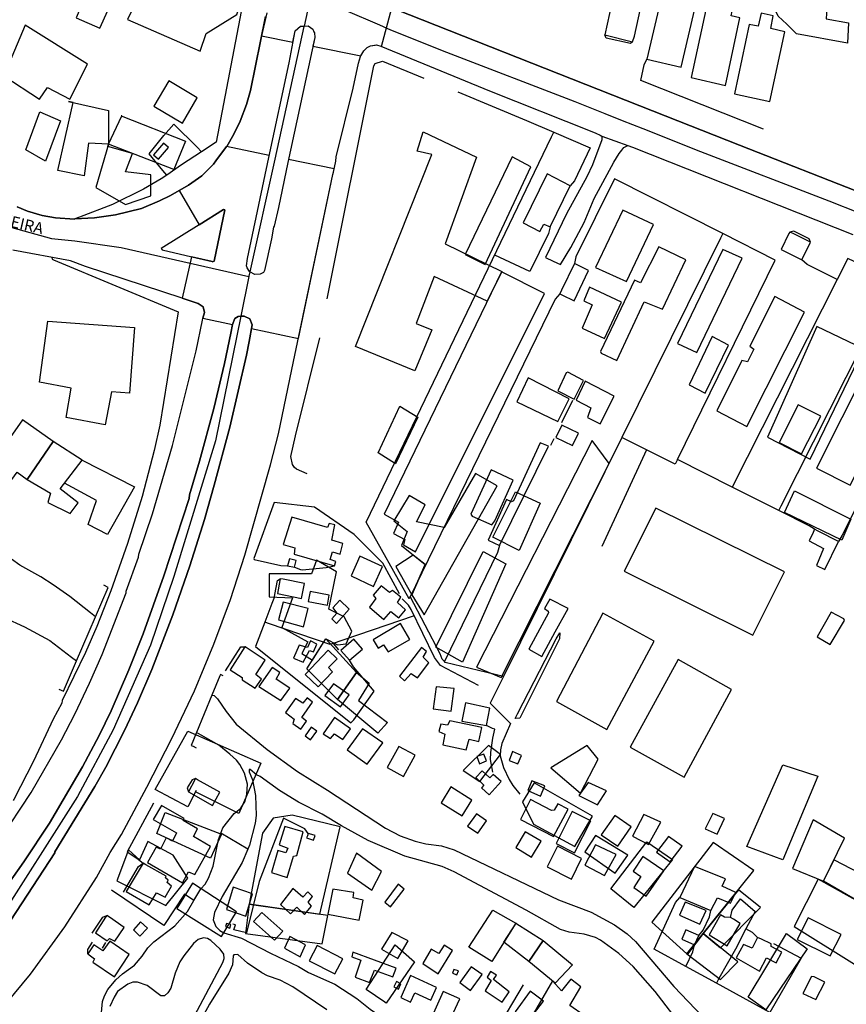
# Model space of a CAD drawing. Units: millimetres. Extents: x 175895 to 178313, y 1668726 to 1671506.
# Drawn here: x 176596 to 176778, y 1669522 to 1669739 of the extents above; entities that cross this region are included whole.
import ezdxf
from ezdxf.enums import TextEntityAlignment as Align

# ---------------------------------------------------------------- set-up
doc = ezdxf.new("R2010")
doc.units = ezdxf.units.MM
doc.header["$MEASUREMENT"] = 0
for name, color, linetype in [('EDIFICACAO_REFERENCIAL', 30, 'Continuous'), ('IMAGEM', 7, 'Continuous'), ('V-ARROIO', 131, 'Continuous'), ('V-CANAL', 140, 'Continuous'), ('V-CANTEIRO', 221, 'Continuous'), ('V-CRUZAMENTO', 1, 'Continuous'), ('V-EDIFICACAO', 2, 'Continuous'), ('V-EIXO_DE_LOGRADOURO', 3, 'Continuous'), ('V-LOTE', 1, 'Continuous'), ('V-NOME_DOS_LOGRADOUROS', 7, 'Continuous'), ('V-PONTE_VIADUTO_PASSARELA', 2, 'Continuous'), ('V-QUADRA', 21, 'Continuous'), ('V-REFERENCIA', 6, 'Continuous'), ('V-TESTADA', 5, 'Continuous')]:
    doc.layers.add(name, color=color, linetype=linetype)
picture_1 = doc.add_image_def('image1.jpg', size_in_pixel=(4028, 4631))

msp = doc.modelspace()

# ---------------------------------------------------------------- linework, layer by layer
at = {"layer": 'EDIFICACAO_REFERENCIAL'}
for points in [[(176769.56, 1669747.25), (176774.15, 1669746.24), (176773.67, 1669739.11), (176778.59, 1669738.24), (176778.4, 1669733.8), (176767.2, 1669735.83), (176765.08, 1669737.95), (176763.12, 1669739.69), (176762.18, 1669741.71), (176763.92, 1669755.69), (176766.58, 1669755.37), (176766.34, 1669753.12), (176766.34, 1669753.12), (176766.34, 1669753.12), (176767.47, 1669752.8), (176767.01, 1669750.29), (176768.26, 1669750.1), (176767.78, 1669745.47), (176769.52, 1669744.99), (176769.56, 1669747.25)], [(176619.96, 1669739.02), (176636, 1669732.04), (176637.29, 1669735.92), (176644.02, 1669740.06), (176645.57, 1669744.71), (176626.43, 1669752.21), (176619.96, 1669739.02)], [(176597.46, 1669737.73), (176592.81, 1669726.62), (176600.62, 1669721.49), (176600.62, 1669721.49), (176602.38, 1669724.03), (176607.29, 1669721.45), (176611.17, 1669729.2), (176597.46, 1669737.73)], [(176625.81, 1669719.9), (176632.08, 1669716.19), (176635.33, 1669721.76), (176629.06, 1669725.47), (176625.81, 1669719.9)], [(176607.04, 1669720.94), (176615.83, 1669718.97), (176615.83, 1669711.55), (176611.42, 1669711.78), (176610.49, 1669704.59), (176604.68, 1669705.75), (176608.03, 1669720.72)], [(176600.71, 1669718.7), (176605.22, 1669716.68), (176601.95, 1669707.81), (176597.6, 1669710.3), (176600.71, 1669718.7)], [(176618.61, 1669717.81), (176632.78, 1669712.24), (176630.22, 1669705.98), (176615.83, 1669711.55), (176618.73, 1669717.77)], [(176696.75, 1669708.73), (176689.85, 1669689.62), (176702.32, 1669683.58), (176699.14, 1669677.01), (176687.45, 1669682.45), (176683.47, 1669672.1), (176686.92, 1669670.77), (176683.2, 1669661.74), (176670.19, 1669667.05), (176686.92, 1669709.26), (176683.74, 1669710.06), (176685.06, 1669714.31), (176696.75, 1669708.73)], [(176615.83, 1669711.55), (176613.04, 1669702.04), (176619.54, 1669698.32), (176625.11, 1669700.18), (176625.11, 1669704.82), (176619.54, 1669705.52), (176621.09, 1669709.51), (176615.69, 1669711.09)], [(176602.5, 1669672.62), (176621.53, 1669671.28), (176620.46, 1669656.82), (176616.44, 1669657.09), (176615.1, 1669649.86), (176606.52, 1669651.46), (176607.59, 1669657.89), (176600.63, 1669659.23), (176602.5, 1669672.62)], [(176760.77, 1669647.15), (176770.21, 1669642.29), (176781.94, 1669666.59), (176771.64, 1669671.45), (176760.77, 1669647.15)], [(176679.9, 1669653.97), (176683.86, 1669651.5), (176678.93, 1669641.28), (176675.13, 1669643.66), (176679.9, 1669653.97)], [(176603.61, 1669646.17), (176596.87, 1669650.93), (176589.37, 1669640.22), (176593.39, 1669636.2), (176595.71, 1669639.42), (176597.95, 1669637.81), (176603.61, 1669646.17)], [(176610.01, 1669642.09), (176603.61, 1669646.17), (176597.95, 1669637.81), (176603.02, 1669634.82), (176602.47, 1669632.78), (176607.37, 1669630.34), (176609.14, 1669632.65), (176605.19, 1669635.77), (176610.01, 1669642.09)], [(176722.22, 1669646.36), (176696.79, 1669596.57), (176702.21, 1669594.28), (176725.98, 1669641.36), (176722.22, 1669646.36)], [(176610.01, 1669642.09), (176621.53, 1669636.2), (176615.63, 1669625.75), (176611.35, 1669627.9), (176613.21, 1669633.19), (176606.15, 1669637.03), (176610.01, 1669642.09)], [(176682.56, 1669612.45), (176685.27, 1669608.07), (176701.32, 1669636.41), (176696.52, 1669639.11), (176689.64, 1669627.24), (176683.6, 1669628.49), (176685.47, 1669632.24), (176681.93, 1669634.32), (176678.6, 1669628.7), (176681.51, 1669626.41), (176680.26, 1669623.28), (176685.47, 1669619.12), (176682.56, 1669612.45)], [(176705.34, 1669635.11), (176710.76, 1669632.61), (176706.17, 1669622.2), (176700.34, 1669625.11), (176705.34, 1669635.11)], [(176764.51, 1669630.56), (176766.74, 1669635.32), (176779.11, 1669629.07), (176777.17, 1669624.46), (176764.51, 1669630.56)], [(176682.87, 1669621.2), (176679.01, 1669618.7), (176682.56, 1669612.45), (176685.47, 1669619.12), (176682.87, 1669621.2)], [(176698.25, 1669621.99), (176703.26, 1669619.28), (176693.67, 1669597.62), (176687.83, 1669600.95), (176698.25, 1669621.99)], [(176660.48, 1669617.09), (176651.19, 1669617.09), (176651.19, 1669612.03), (176656.26, 1669611.81), (176653.93, 1669605.27), (176659.64, 1669602.1), (176658.37, 1669599.57), (176660.69, 1669598.09), (176663.65, 1669602.74), (176666.19, 1669601.47), (176668.09, 1669601.68), (176668.09, 1669601.68), (176669.36, 1669604.43), (176669.36, 1669604.43), (176667.67, 1669607.59), (176664.29, 1669609.28), (176665.98, 1669617.52), (176661.54, 1669620.05), (176660.48, 1669617.09)], [(176663.65, 1669602.74), (176670.41, 1669595.35), (176666.19, 1669589.44), (176659.43, 1669596.19), (176663.65, 1669602.74)], [(176670.41, 1669595.35), (176673.16, 1669593.03), (176670.83, 1669589.22), (176677.17, 1669584.37), (176675.06, 1669582.05), (176666.19, 1669589.44), (176670.41, 1669595.35)], [(176635.08, 1669569.4), (176633.27, 1669565.79), (176626.06, 1669569.6), (176633.27, 1669582.43), (176649.31, 1669575.41), (176644.5, 1669564.39), (176634.96, 1669569.16)], [(176693.86, 1669573.82), (176697.51, 1669571.42), (176702.05, 1669577.3), (176699.39, 1669579.35), (176693.86, 1669573.82)], [(176713.12, 1669574.43), (176719.65, 1669568.83), (176723.56, 1669576.28), (176721.11, 1669579.35), (176713.12, 1669574.43)], [(176764.16, 1669575.03), (176771.9, 1669572.56), (176764.18, 1669554.15), (176756.26, 1669557.1), (176764.16, 1669575.03)], [(176718.4, 1669557.09), (176722.26, 1669563.77), (176709.45, 1669571.1), (176706.9, 1669566.96), (176706.9, 1669566.96), (176709.34, 1669561.98), (176718.4, 1669557.09)], [(176719.26, 1669568.29), (176723.36, 1669566.25), (176725.41, 1669569.32), (176721.31, 1669571.16), (176719.26, 1669568.29)], [(176626.46, 1669559.98), (176628.26, 1669564.59), (176640.69, 1669559.78), (176638.28, 1669554.57), (176626.46, 1669559.98)], [(176646.75, 1669544.41), (176662.34, 1669542.22), (176666.79, 1669561.43), (176656.24, 1669564.01), (176656.24, 1669564.01), (176652.03, 1669563.31), (176649.68, 1669560.03), (176646.75, 1669544.41)], [(176773.11, 1669549.46), (176777.76, 1669558.91), (176770.85, 1669562.96), (176766.33, 1669552.24), (176773.11, 1669549.46)], [(176628.46, 1669544.15), (176633.27, 1669550.16), (176630.07, 1669555.17), (176624.45, 1669558.18), (176622.65, 1669554.17), (176620.24, 1669556.38), (176617.64, 1669549.56), (176628.46, 1669544.15)], [(176730.06, 1669555.18), (176722.96, 1669559.53), (176720.62, 1669555.93), (176727.3, 1669551.26), (176730.06, 1669555.18)], [(176734.23, 1669558.14), (176739.87, 1669554.27), (176731.42, 1669543.71), (176726.35, 1669547.76), (176734.23, 1669558.14)], [(176735.38, 1669540.49), (176743.03, 1669533.51), (176757.82, 1669551.81), (176748.85, 1669557.99), (176735.38, 1669540.49)], [(176668.43, 1669551.23), (176673.76, 1669547.51), (176675.89, 1669551.59), (176670.38, 1669555.67), (176668.43, 1669551.23)], [(176775.44, 1669554.19), (176784.45, 1669549.46), (176782.36, 1669544.1), (176773.11, 1669549.46), (176775.44, 1669554.19)], [(176789, 1669540.38), (176771.97, 1669549.93), (176766.63, 1669539.5), (176793.19, 1669522.91), (176797.91, 1669530.59), (176786.9, 1669537.06), (176789, 1669540.38)], [(176634.3, 1669549.07), (176630.86, 1669543.46), (176640.66, 1669537.27), (176643.96, 1669542.76), (176634.3, 1669549.07)], [(176746.63, 1669537.95), (176750.46, 1669534.85), (176759.23, 1669543.71), (176754.42, 1669547.6), (176746.63, 1669537.95)], [(176646.75, 1669544.41), (176645.93, 1669538), (176662.81, 1669535.66), (176664.07, 1669541.95), (176646.75, 1669544.41)], [(176700.39, 1669543.12), (176705.44, 1669540.24), (176700.15, 1669531.83), (176695.11, 1669534.95), (176700.39, 1669543.12)], [(176705.44, 1669540.24), (176711.44, 1669536.39), (176708.32, 1669531.83), (176702.79, 1669536.03), (176705.47, 1669540.22)], [(176743.03, 1669533.51), (176750.43, 1669527.88), (176754.3, 1669531.75), (176746.63, 1669537.95), (176743.17, 1669533.41)], [(176764.98, 1669537.99), (176769.52, 1669534.59), (176760.44, 1669521.2), (176756.58, 1669523.93), (176764.98, 1669537.99)], [(176676.6, 1669522.84), (176672.51, 1669525.68), (176678.91, 1669535.44), (176683.17, 1669531.71), (176676.87, 1669522.65)], [(176711.44, 1669536.39), (176717.93, 1669531.11), (176714.09, 1669527.03), (176708.32, 1669531.83), (176711.44, 1669536.39)], [(176713.48, 1669509.1), (176720.43, 1669519.95), (176717.29, 1669522.12), (176719.7, 1669526.21), (176717.54, 1669527.9), (176715.49, 1669525.37), (176713.47, 1669527.54), (176706.09, 1669514.77), (176713.48, 1669509.1)]]:
    msp.add_lwpolyline(points, close=True, dxfattribs=at)
at = {"layer": 'V-ARROIO'}
for points in [[(176638.54, 1669590.38), (176639.05, 1669590.28), (176639.81, 1669589.58), (176641.73, 1669586.78), (176643.89, 1669584.03), (176650.71, 1669578.46), (176657.43, 1669573.62), (176663.98, 1669569.51), (176676.77, 1669561.13), (176680.01, 1669559.46), (176683.26, 1669558.27), (176685.6, 1669557.71), (176689.06, 1669557.25), (176691.83, 1669556.35), (176714.81, 1669545.39), (176722.02, 1669542.66), (176727.1, 1669539.85), (176729.91, 1669537.88), (176731.76, 1669536.18), (176740.17, 1669526.33), (176746.5, 1669519.72)], [(176640.54, 1669560.02), (176640.99, 1669561.17), (176643.48, 1669564.33), (176644.95, 1669565.56), (176645.85, 1669567.1), (176646.23, 1669568.59), (176646.38, 1669570.81), (176645.74, 1669573.2), (176644.7, 1669575.12), (176643.95, 1669576.1), (176642.54, 1669577.44), (176640.1, 1669579.42), (176636.23, 1669581.55), (176635.16, 1669582.14)], [(176667.05, 1669561.66), (176662.82, 1669564.22), (176657.58, 1669566.88), (176653.44, 1669569.44), (176649.16, 1669572.49), (176648.34, 1669572.85), (176647, 1669574.05), (176646.79, 1669574.05), (176646.74, 1669573.5), (176647.53, 1669571.79), (176648.13, 1669568.34), (176648.32, 1669563.9), (176648.09, 1669562.24), (176646.83, 1669557.38), (176646.46, 1669556.5)], [(176739.97, 1669520.12), (176736.07, 1669525.18), (176731.21, 1669530.68), (176728.1, 1669533.54), (176724.09, 1669536.5), (176722.92, 1669537.07), (176720.44, 1669537.8), (176717.16, 1669538.25), (176715.24, 1669538.82), (176707.67, 1669543.13), (176691.87, 1669551.55), (176689.23, 1669552.68), (176680.99, 1669554.99), (176672.91, 1669558.44), (176667.05, 1669561.66)], [(176634.61, 1669545.21), (176636.12, 1669547.76), (176637.06, 1669548.84), (176637.81, 1669550.17), (176638.85, 1669552.77), (176640.01, 1669558.67), (176640.46, 1669559.82)], [(176640.46, 1669559.82), (176640.54, 1669560.02)], [(176646.45, 1669556.48), (176645.21, 1669553.58), (176640.84, 1669546.12), (176639.11, 1669542.58), (176638.85, 1669540.96), (176639.4, 1669539.49)], [(176646.46, 1669556.5), (176646.45, 1669556.48)], [(176594.08, 1669481.72), (176596.61, 1669484.21), (176599.53, 1669488.05), (176602.09, 1669492.21), (176611.24, 1669503.28), (176611.71, 1669504.11), (176612.03, 1669505.39), (176611.26, 1669508.46), (176611.39, 1669511.02), (176613.05, 1669516.65), (176614.2, 1669519.81), (176614.5, 1669523), (176614.95, 1669524.28), (176615.7, 1669525.65), (176617.42, 1669527.74), (176618.9, 1669529.1), (176621.5, 1669531), (176623.2, 1669532.96), (176624.46, 1669534.79), (176625.76, 1669536.14), (176630.43, 1669539.63), (176633.16, 1669542.77), (176634.61, 1669545.21)], [(176637.57, 1669536.88), (176636.68, 1669537.03), (176635.57, 1669536.67), (176634.55, 1669535.78), (176632.37, 1669533.02), (176631.54, 1669531.77), (176630.45, 1669529.23), (176629.56, 1669525.95), (176628.9, 1669524.9), (176628.17, 1669524.28), (176627.3, 1669524.22), (176624.31, 1669526.56), (176622.23, 1669527.29), (176621.16, 1669527.24), (176620.09, 1669526.84), (176617.81, 1669525.24), (176617.04, 1669523.94), (176616.12, 1669521.9)]]:
    msp.add_lwpolyline(points, dxfattribs=at)
at = {"layer": 'V-CANAL'}
for points in [[(176612.94, 1669607.63), (176611.87, 1669608.49), (176607.34, 1669612.09), (176603.63, 1669614.67), (176600.96, 1669616.4), (176596.29, 1669618.98), (176592.67, 1669621.62), (176590.04, 1669623.18), (176580.6, 1669627.74), (176574.12, 1669631.43), (176569.58, 1669633.67), (176559.53, 1669638.32), (176550.49, 1669642.24), (176547.06, 1669644.2), (176544.03, 1669645.7), (176528.83, 1669651.97), (176514.71, 1669656.79), (176502.47, 1669661.22), (176497.05, 1669662.93), (176481.59, 1669667.28), (176461.74, 1669671.69), (176448.31, 1669674.06), (176427.45, 1669678.34)], [(176592.88, 1669607.44), (176597.32, 1669605.44), (176602.91, 1669602.43), (176607.71, 1669598.71), (176608.75, 1669597.9)], [(176715.13, 1669604.06), (176715.03, 1669602.8), (176706.3, 1669585.34), (176705.3, 1669585.28), (176705.82, 1669586.28), (176714.33, 1669602.8), (176715.13, 1669604.06)], [(176639.4, 1669539.49), (176640.31, 1669538.65), (176641.16, 1669538.12), (176645.04, 1669536.97), (176651.48, 1669533.62), (176657.58, 1669530.68), (176659.84, 1669529.4), (176665.64, 1669526.79), (176670.46, 1669523.66), (176673.36, 1669521.29), (176675.62, 1669519.82), (176679.46, 1669517.99), (176682.7, 1669516.69), (176687.22, 1669513.87), (176690.12, 1669512.29), (176693.66, 1669510.95), (176696.86, 1669509.25), (176700.74, 1669506.35), (176704.74, 1669502.32), (176706.62, 1669500.69), (176708.93, 1669499.05), (176712, 1669497.37), (176716.86, 1669494.3), (176722.26, 1669489.73)], [(176613.26, 1669474.99), (176613.61, 1669475.58), (176615.08, 1669479.03), (176619.3, 1669486.75), (176623.39, 1669495.45), (176628.11, 1669504.37), (176630.64, 1669511.45), (176632.91, 1669516.39), (176640.97, 1669531.62), (176641.24, 1669532.47), (176641.18, 1669533.41), (176640.39, 1669534.54), (176638.36, 1669536.44), (176637.57, 1669536.88)], [(176663.85, 1669521.17), (176656.36, 1669526.22), (176653.55, 1669527.67), (176650.76, 1669528.67), (176649.56, 1669529.29), (176646.4, 1669531.47), (176644.27, 1669533.34), (176643.38, 1669533.26), (176643.25, 1669533.09), (176643.06, 1669531.11), (176642.31, 1669529.27), (176638.02, 1669522.41), (176633.89, 1669514.79)]]:
    msp.add_lwpolyline(points, dxfattribs=at)
at = {"layer": 'V-CANTEIRO'}
msp.add_lwpolyline([(176658.83, 1669737.55), (176659.73, 1669737.58), (176660.78, 1669736.88), (176661.02, 1669736.3), (176661.12, 1669736.05), (176661.2, 1669735.05), (176655.3, 1669707.52), (176653.19, 1669697.65), (176652.27, 1669693.51), (176652.1, 1669693.32), (176651.69, 1669690.74), (176650.16, 1669683.79), (176649.88, 1669683.38), (176649.2, 1669682.99), (176648.01, 1669682.89), (176646.92, 1669683.51), (176646.81, 1669683.57), (176646.3, 1669684.34), (176646.19, 1669684.83), (176646.38, 1669686.41), (176651.1, 1669708.63), (176655.53, 1669729.46), (176656.87, 1669736.52), (176658.05, 1669737.52), (176658.6, 1669737.54)], close=True, dxfattribs=at)
for points in [[(176634.13, 1669686.79), (176638.64, 1669685.75), (176638.73, 1669685.66), (176639.07, 1669685.83), (176641.44, 1669697.13), (176641.12, 1669697.2), (176635.77, 1669693.85), (176627.4, 1669688.6), (176627.62, 1669688.3), (176634.13, 1669686.79)], [(176592.14, 1669546.57), (176597.17, 1669553.71), (176602.84, 1669562.22), (176610.13, 1669574.61), (176613.76, 1669581.52), (176616.38, 1669586.95), (176620.3, 1669595.93), (176623.42, 1669603.86), (176628.02, 1669616.66), (176633.53, 1669633.61), (176633.65, 1669634.48), (176635.87, 1669641.86), (176638.98, 1669653.46), (176641.33, 1669663.36), (176642.72, 1669670.01), (176643.12, 1669671.93), (176643.61, 1669673.25), (176644.32, 1669673.68), (176644.92, 1669673.72), (176644.32, 1669673.68), (176643.61, 1669673.25), (176643.12, 1669671.93), (176642.72, 1669670.01), (176641.33, 1669663.36), (176638.98, 1669653.46), (176635.87, 1669641.86), (176633.65, 1669634.48), (176633.53, 1669633.61), (176628.02, 1669616.66), (176623.42, 1669603.86), (176620.3, 1669595.93), (176616.38, 1669586.95), (176613.76, 1669581.52), (176610.13, 1669574.61), (176602.84, 1669562.22), (176597.17, 1669553.71), (176592.14, 1669546.57)], [(176594.33, 1669540.89), (176604.04, 1669555.73), (176604.03, 1669555.93), (176612.84, 1669570.3), (176615.21, 1669574.52), (176619.37, 1669582.58), (176622.22, 1669588.72), (176625.38, 1669596.06), (176629.99, 1669608.06), (176633.72, 1669618.83), (176636.92, 1669629), (176639.07, 1669636.58), (176642.48, 1669649.35), (176646.15, 1669665.15), (176646.75, 1669668.2), (176647.45, 1669671.8), (176646.92, 1669673.14), (176645.68, 1669673.76), (176644.92, 1669673.72), (176645.68, 1669673.76), (176646.92, 1669673.14), (176647.45, 1669671.8), (176646.75, 1669668.2), (176646.15, 1669665.15), (176642.48, 1669649.35), (176639.07, 1669636.58), (176636.92, 1669629), (176633.72, 1669618.83), (176629.99, 1669608.06), (176625.38, 1669596.06), (176622.22, 1669588.72), (176619.37, 1669582.58), (176615.21, 1669574.52), (176612.84, 1669570.3), (176604.03, 1669555.93), (176604.04, 1669555.73), (176594.33, 1669540.89)]]:
    msp.add_lwpolyline(points, dxfattribs=at)
at = {"layer": 'V-CRUZAMENTO'}
msp.add_lwpolyline([(176650.65, 1669740.44), (176649.51, 1669735.43), (176649.51, 1669735.43), (176656.39, 1669734), (176656.87, 1669736.52), (176658.05, 1669737.52), (176658.6, 1669737.54), (176658.83, 1669737.55), (176659.73, 1669737.58), (176660.78, 1669736.88), (176661.02, 1669736.3), (176661.12, 1669736.05), (176661.2, 1669735.05), (176660.79, 1669733.14), (176660.79, 1669733.14), (176660.79, 1669733.14), (176671.35, 1669730.99), (176671.97, 1669732.13), (176672.72, 1669732.81), (176673.42, 1669733.19), (176674.76, 1669733.4), (176675.71, 1669733.15), (176675.89, 1669733.08), (176675.89, 1669733.08), (176678.13, 1669741.56)], dxfattribs=at)
msp.add_lwpolyline([(176665.2, 1669704.92), (176665.3, 1669705.4), (176665.45, 1669706.11), (176655.45, 1669708.2), (176655.3, 1669707.52), (176653.19, 1669697.65), (176652.27, 1669693.51), (176652.1, 1669693.32), (176651.69, 1669690.74), (176650.16, 1669683.79), (176649.88, 1669683.38), (176649.2, 1669682.99), (176648.01, 1669682.89), (176646.92, 1669683.51), (176646.81, 1669683.57), (176646.3, 1669684.34), (176646.19, 1669684.83), (176646.38, 1669686.41), (176651.1, 1669708.63), (176651.19, 1669709.04), (176641.8, 1669711.04), (176639.43, 1669707.91), (176638.89, 1669707.2), (176638.65, 1669706.88), (176636.36, 1669704.64), (176633.4, 1669702.57), (176631.38, 1669701.39), (176635.77, 1669693.85), (176641.12, 1669697.2), (176641.44, 1669697.13), (176639.07, 1669685.83), (176638.73, 1669685.66), (176638.64, 1669685.75), (176634.1, 1669686.8), (176632.01, 1669677.72), (176635.57, 1669676.55), (176636.62, 1669675.79), (176636.94, 1669674.53), (176636.55, 1669673.29), (176643.12, 1669671.93), (176643.61, 1669673.25), (176644.32, 1669673.68), (176644.92, 1669673.72), (176645.68, 1669673.76), (176646.92, 1669673.14), (176647.45, 1669671.8), (176647.3, 1669671.03), (176657.62, 1669668.86)], close=True, dxfattribs=at)
at = {"layer": 'V-EDIFICACAO'}
for points in [[(176731.14, 1669763.81), (176725.03, 1669735.61), (176731.06, 1669734.1), (176731.54, 1669735.3), (176737.95, 1669764.64), (176737.79, 1669765.01), (176735.07, 1669765.6), (176734.4, 1669763.02), (176731.14, 1669763.81)], [(176609.79, 1669744.9), (176610.81, 1669744.32), (176608.68, 1669739.35), (176613.94, 1669737.08), (176620.61, 1669751.89), (176614.28, 1669754.73), (176609.79, 1669744.9)], [(176742.94, 1669746.72), (176741.26, 1669747.05), (176740.71, 1669744.68), (176737.79, 1669745.26), (176734.24, 1669730.26), (176741.8, 1669728.47), (176745.36, 1669743.58), (176743.32, 1669744.2), (176743.87, 1669746.53)], [(176747.25, 1669741.14), (176744, 1669726.25), (176751.58, 1669724.5), (176754.7, 1669739.36), (176752.83, 1669739.83), (176753.46, 1669742.89), (176750.3, 1669743.72), (176749.61, 1669740.93), (176747.25, 1669741.14)], [(176759.37, 1669740.36), (176758.76, 1669737.52), (176756.76, 1669737.86), (176753.56, 1669722.67), (176761.28, 1669720.92), (176764.59, 1669736.29), (176761.53, 1669737.04), (176762.08, 1669739.78), (176759.37, 1669740.36)], [(176625.74, 1669709.24), (176626.8, 1669708.25), (176629.02, 1669710.82), (176627.91, 1669711.78), (176625.74, 1669709.24)], [(176704.64, 1669708.8), (176694.28, 1669687.29), (176698.68, 1669685.07), (176708.72, 1669706.59), (176704.64, 1669708.8)], [(176712.33, 1669705.04), (176707.03, 1669694.24), (176710.74, 1669692.34), (176711.62, 1669694), (176712.98, 1669693.37), (176717.38, 1669702.39), (176712.33, 1669705.04)], [(176722.94, 1669684.47), (176729.79, 1669681.38), (176735.73, 1669693.9), (176728.94, 1669697.07), (176722.94, 1669684.47)], [(176765.68, 1669692.25), (176765.5, 1669691.89), (176763.79, 1669688.38), (176768.34, 1669686.12), (176770.27, 1669689.98), (176766.41, 1669691.89), (176765.68, 1669692.25)], [(176732.89, 1669681.04), (176731.57, 1669681.67), (176724.09, 1669665.94), (176724.18, 1669665.6), (176727.63, 1669663.98), (176733.68, 1669676.88), (176737.72, 1669675.25), (176742.84, 1669686.1), (176736.92, 1669688.97), (176732.89, 1669681.04)], [(176741.02, 1669667.71), (176745.23, 1669665.72), (176755.25, 1669686.47), (176750.98, 1669688.43), (176741.02, 1669667.71)], [(176715.09, 1669678.65), (176715.58, 1669678.41), (176718.27, 1669677.12), (176721.44, 1669683.75), (176718.33, 1669685.3), (176715.49, 1669679.48), (176715.09, 1669678.65)], [(176676.47, 1669630.22), (176679.63, 1669628.41), (176678.55, 1669625.96), (176681.02, 1669624.6), (176680.73, 1669623.45), (176683.37, 1669621.89), (176711.71, 1669678.72), (176702.26, 1669683.46), (176676.47, 1669630.22)], [(176721.6, 1669680.14), (176720.37, 1669677.08), (176722.21, 1669676.25), (176719.99, 1669671.07), (176724.93, 1669668.8), (176728.69, 1669676.8), (176721.6, 1669680.14)], [(176756.94, 1669667.11), (176757.82, 1669666.48), (176756.42, 1669663.68), (176755.18, 1669663.96), (176749.68, 1669652.95), (176756.24, 1669649.44), (176768.94, 1669674.6), (176762.44, 1669678.05), (176756.94, 1669667.11)], [(176771.56, 1669640.33), (176778.99, 1669636.56), (176795.73, 1669669.56), (176788.21, 1669673.38), (176771.56, 1669640.33)], [(176748.66, 1669669.29), (176743.54, 1669658.66), (176747.08, 1669656.78), (176752.23, 1669667.37), (176748.66, 1669669.29)], [(176708.15, 1669660.18), (176705.66, 1669654.91), (176714.68, 1669650.59), (176717.17, 1669655.58), (176708.15, 1669660.18)], [(176716.89, 1669661.43), (176716.51, 1669661.28), (176714.66, 1669657.34), (176718.24, 1669655.5), (176720.33, 1669659.61), (176716.89, 1669661.43)], [(176720.71, 1669659.41), (176718.67, 1669655.26), (176721.96, 1669653.56), (176721.2, 1669651.45), (176724.01, 1669650.08), (176727.06, 1669656.14), (176720.71, 1669659.41)], [(176763.4, 1669645.97), (176768.26, 1669643.46), (176772.53, 1669651.73), (176767.58, 1669654.21), (176763.4, 1669645.97)], [(176715.57, 1669649.77), (176714.24, 1669647.02), (176717.93, 1669645.26), (176719.22, 1669648.01), (176715.57, 1669649.77)], [(176703.37, 1669633.44), (176699.31, 1669624.44), (176701.85, 1669623.27), (176712.62, 1669645.16), (176710.75, 1669645.87), (176704.93, 1669633.13), (176704.49, 1669632.89), (176703.37, 1669633.44)], [(176700.02, 1669639.96), (176695.51, 1669630.17), (176695.8, 1669629.78), (176700.17, 1669627.82), (176700.84, 1669628.73), (176704.85, 1669637.64), (176700.02, 1669639.96)], [(176736.21, 1669631.52), (176729.25, 1669617.63), (176757.54, 1669603.59), (176764.55, 1669617.52), (176736.21, 1669631.52)], [(176656.15, 1669629.51), (176654.23, 1669623.52), (176656.78, 1669622.79), (176656.64, 1669621.38), (176665.52, 1669618.82), (176665.82, 1669619.78), (176664.59, 1669620.19), (176665.08, 1669621.88), (176666.76, 1669621.43), (176667.36, 1669623.75), (176664.98, 1669624.46), (176665.59, 1669627.84), (176664.39, 1669628.15), (176664, 1669627.26), (176656.15, 1669629.51)], [(176771.14, 1669626.87), (176770.81, 1669626.14), (176769.98, 1669624.3), (176773.12, 1669622.63), (176771.56, 1669618.92), (176773.38, 1669618.01), (176776.45, 1669624.18), (176771.94, 1669626.46), (176771.14, 1669626.87)], [(176671.1, 1669620.92), (176669.2, 1669616.61), (176674.12, 1669614.26), (176676.1, 1669618.65), (176671.1, 1669620.92)], [(176655.61, 1669620.38), (176655.2, 1669618.86), (176656.71, 1669618.52), (176657.12, 1669619.98), (176655.61, 1669620.38)], [(176653.61, 1669615.98), (176653.53, 1669615.57), (176653, 1669612.71), (176658.3, 1669611.65), (176658.91, 1669614.95), (176654.22, 1669615.86), (176653.61, 1669615.98)], [(176677.61, 1669612.98), (176675.82, 1669614.42), (176674.03, 1669612.35), (176674.65, 1669611.61), (176673.21, 1669609.77), (176676.38, 1669607.01), (176677.95, 1669608.79), (176679.67, 1669607.39), (176681.13, 1669609.16), (176679.39, 1669610.76), (176680.1, 1669611.96), (176678.3, 1669613.43), (176677.61, 1669612.98)], [(176660.2, 1669613.17), (176659.73, 1669610.98), (176664, 1669610.17), (176664.39, 1669612.35), (176660.2, 1669613.17)], [(176654.26, 1669610.87), (176653.21, 1669606.92), (176658.73, 1669605.43), (176659.77, 1669609.43), (176654.26, 1669610.87)], [(176666.71, 1669611.3), (176665.19, 1669609.57), (176666.03, 1669608.39), (176664.94, 1669607.15), (176665.97, 1669606.15), (176668.76, 1669609.33), (176666.71, 1669611.3)], [(176714.11, 1669604.32), (176716.91, 1669609.44), (176712.88, 1669611.5), (176711.72, 1669609.43), (176712.56, 1669608.89), (176712.61, 1669608.51), (176708.27, 1669600.51), (176711.12, 1669598.86)], [(176724.57, 1669608.39), (176714.4, 1669589), (176725.46, 1669582.82), (176735.89, 1669602.29), (176724.57, 1669608.39)], [(176774.84, 1669608.62), (176771.73, 1669603.19), (176774.58, 1669601.5), (176777.73, 1669606.77), (176777.59, 1669607.17), (176774.84, 1669608.62)], [(176674.06, 1669602.54), (176675.14, 1669600.69), (176676.31, 1669601.49), (176677.37, 1669599.88), (176682.11, 1669602.62), (176680.06, 1669606.14), (176674.06, 1669602.54)], [(176657.75, 1669601.41), (176656.5, 1669598.53), (176658.64, 1669597.62), (176660, 1669600.21), (176660.89, 1669599.88), (176661.64, 1669601.57), (176660.29, 1669602.3), (176659.59, 1669600.86), (176657.75, 1669601.41)], [(176666.9, 1669600.23), (176668.86, 1669598.09), (176671.66, 1669600.51), (176669.77, 1669602.69), (176666.9, 1669600.23)], [(176645.82, 1669601.01), (176645.8, 1669600.98), (176642.55, 1669595.98), (176645.19, 1669594.24), (176645.24, 1669593.74), (176648.08, 1669591.91), (176649.49, 1669593.87), (176648.26, 1669594.95), (176650.26, 1669598.11), (176645.87, 1669600.98), (176645.82, 1669601.01)], [(176659.05, 1669594.96), (176661.97, 1669592.25), (176665.13, 1669595.48), (176664.25, 1669596.47), (176666.13, 1669598.41), (176664.17, 1669600.3), (176659.05, 1669594.96)], [(176679.82, 1669594.54), (176680.97, 1669593.57), (176682.39, 1669595.18), (176683.77, 1669594.21), (176686.29, 1669597.47), (176685.02, 1669598.74), (176685.78, 1669599.97), (176684.67, 1669600.85), (176679.82, 1669594.54)], [(176741.11, 1669598.23), (176730.57, 1669578.97), (176742.49, 1669572.33), (176752.91, 1669591.61), (176741.11, 1669598.23)], [(176651.81, 1669596.45), (176648.9, 1669592.28), (176653.72, 1669589.18), (176655.71, 1669591.93), (176652.7, 1669593.91), (176653.5, 1669595.4), (176651.81, 1669596.45)], [(176665.29, 1669592.84), (176663.4, 1669590.33), (176666.82, 1669587.81), (176668.76, 1669590.46), (176665.29, 1669592.84)], [(176687.89, 1669592.2), (176687.24, 1669587.41), (176691.18, 1669586.83), (176691.88, 1669591.84), (176687.89, 1669592.2)], [(176658.55, 1669588.59), (176656.95, 1669589.67), (176654.79, 1669586.54), (176656.65, 1669585.1), (176656.35, 1669584.12), (176658.13, 1669582.87), (176659.38, 1669584.7), (176658.33, 1669585.48), (176660.7, 1669588.87), (176659.5, 1669589.77), (176658.55, 1669588.59)], [(176694.36, 1669588.69), (176693.52, 1669584.66), (176698.95, 1669583.68), (176699.73, 1669587.53), (176694.36, 1669588.69)], [(176665.54, 1669585.5), (176663.06, 1669581.86), (176664.62, 1669580.82), (176665.54, 1669581.88), (176667.34, 1669580.61), (176669.02, 1669583), (176665.54, 1669585.5)], [(176690.94, 1669584.74), (176690.42, 1669583.76), (176688.92, 1669584.02), (176688.52, 1669582.36), (176689.84, 1669581.82), (176689.34, 1669579.44), (176694.47, 1669578.35), (176695.14, 1669580.68), (176697.29, 1669580.22), (176697.96, 1669583.26), (176690.94, 1669584.74)], [(176660.37, 1669583.35), (176659.05, 1669581.45), (176660.29, 1669580.56), (176661.64, 1669582.47), (176660.37, 1669583.35)], [(176671.67, 1669583), (176668.35, 1669578.39), (176672.72, 1669575.19), (176676.14, 1669579.91), (176671.67, 1669583)], [(176679.67, 1669579.1), (176677.13, 1669574.48), (176680.73, 1669572.46), (176683.31, 1669577.21), (176679.67, 1669579.1)], [(176704.67, 1669577.98), (176703.97, 1669576.05), (176705.87, 1669575.29), (176706.64, 1669577.15), (176704.67, 1669577.98)], [(176698.38, 1669577.39), (176696.85, 1669576.87), (176697.4, 1669575.28), (176699, 1669575.96), (176698.38, 1669577.39)], [(176700.42, 1669572.92), (176699.7, 1669572.21), (176698, 1669573.77), (176696.62, 1669572.25), (176698.4, 1669570.59), (176697.9, 1669570.03), (176699.58, 1669568.49), (176702.2, 1669571.36), (176700.42, 1669572.92)], [(176634.97, 1669572.02), (176634.84, 1669571.78), (176633.42, 1669569.14), (176638.73, 1669566.15), (176640.32, 1669569.03), (176635.4, 1669571.78), (176634.97, 1669572.02)], [(176708.95, 1669571.56), (176708.05, 1669569.39), (176710.85, 1669568.2), (176711.84, 1669570.41), (176708.95, 1669571.56)], [(176691.16, 1669570.23), (176689.03, 1669566.73), (176693.61, 1669563.85), (176695.76, 1669567.28), (176691.16, 1669570.23)], [(176713.31, 1669565.05), (176708.69, 1669567.42), (176706.43, 1669563.04), (176713.75, 1669559.28), (176716.91, 1669565.32), (176714.66, 1669566.48), (176713.89, 1669565.06), (176713.31, 1669565.05)], [(176627.48, 1669566.13), (176625.61, 1669563.05), (176630.8, 1669560.13), (176629.87, 1669558.26), (176628.53, 1669558.97), (176627.25, 1669556.55), (176626.31, 1669556.93), (176624.41, 1669553.56), (176632.07, 1669549.09), (176633.44, 1669551.54), (176634.82, 1669550.92), (176638.27, 1669557.13), (176634.53, 1669559.29), (176635.37, 1669560.99), (176632.25, 1669562.82), (176632.47, 1669563.27), (176627.48, 1669566.13)], [(176717.82, 1669564.8), (176714.32, 1669557.76), (176718.32, 1669555.7), (176721.9, 1669562.74), (176717.82, 1669564.8)], [(176694.79, 1669561.57), (176697.07, 1669560.01), (176698.96, 1669562.75), (176696.74, 1669564.31), (176694.79, 1669561.57)], [(176727.2, 1669563.9), (176724.22, 1669559.7), (176727.9, 1669557.15), (176730.82, 1669561.4), (176727.2, 1669563.9)], [(176733.57, 1669564.11), (176731.08, 1669559.34), (176734.65, 1669557.53), (176737.3, 1669562.46), (176733.57, 1669564.11)], [(176748.74, 1669564.38), (176747.12, 1669560.99), (176749.69, 1669559.79), (176751.37, 1669563.27), (176748.74, 1669564.38)], [(176653.38, 1669557.46), (176655.29, 1669556.74), (176654.86, 1669555.7), (176653.08, 1669556.24), (176651.71, 1669551.38), (176655.09, 1669550.28), (176656.49, 1669554.94), (176657.25, 1669555.12), (176658.66, 1669560.31), (176654.58, 1669561.53), (176653.38, 1669557.46)], [(176707.47, 1669560.32), (176705.44, 1669556.9), (176708.89, 1669554.72), (176711.03, 1669558.3), (176707.47, 1669560.32)], [(176659.75, 1669559.99), (176659.56, 1669559.45), (176659.39, 1669558.99), (176660.94, 1669558.52), (176661.3, 1669559.52), (176661.04, 1669559.6), (176659.75, 1669559.99)], [(176739.01, 1669559.32), (176736.41, 1669555.82), (176739.39, 1669553.7), (176741.99, 1669557.19), (176739.01, 1669559.32)], [(176714.58, 1669557.14), (176712.33, 1669552.65), (176717.65, 1669549.95), (176719.86, 1669554.45), (176714.58, 1669557.14)], [(176722.96, 1669557.48), (176720.59, 1669552.99), (176724.92, 1669550.71), (176727.53, 1669555.34), (176722.96, 1669557.48)], [(176733.39, 1669554.92), (176731.21, 1669551.7), (176732.91, 1669550.48), (176731.38, 1669548.11), (176734.11, 1669546.19), (176737.98, 1669551.78), (176733.39, 1669554.92)], [(176623.41, 1669553.42), (176622.98, 1669552.7), (176619.73, 1669547.19), (176624.73, 1669544.27), (176626.38, 1669546.92), (176628.28, 1669545.98), (176629.66, 1669548.38), (176628.73, 1669549.18), (176628.97, 1669549.68), (176628.34, 1669550.18), (176628.49, 1669550.6), (176624.03, 1669553.08), (176623.41, 1669553.42)], [(176744.71, 1669552.7), (176741.54, 1669545.91), (176748.35, 1669542.99), (176749.81, 1669545.84), (176752.69, 1669544.65), (176753.8, 1669546.95), (176750.83, 1669548.34), (176751.53, 1669549.96), (176744.71, 1669552.7)], [(176643.22, 1669548.14), (176641.77, 1669543.21), (176646.03, 1669541.81), (176647.53, 1669546.66), (176643.22, 1669548.14)], [(176656.36, 1669547.84), (176653.63, 1669544.34), (176655.82, 1669542.31), (176657.25, 1669543.75), (176658.95, 1669542.18), (176660.48, 1669544.01), (176659.73, 1669544.88), (176660.7, 1669546.14), (176659.64, 1669547.12), (176658.57, 1669545.93), (176656.36, 1669547.84)], [(176665.19, 1669547.72), (176664.04, 1669542.21), (176670.94, 1669540.9), (176671.87, 1669545.3), (176669.64, 1669545.78), (176669.82, 1669546.95), (176665.19, 1669547.72)], [(176676.62, 1669544.87), (176677.84, 1669543.8), (176680.88, 1669547.75), (176679.56, 1669548.78), (176676.62, 1669544.87)], [(176742.7, 1669544.86), (176741.45, 1669541.99), (176745.91, 1669540.05), (176747.28, 1669542.99), (176742.7, 1669544.86)], [(176615.44, 1669541.96), (176615.18, 1669541.56), (176612.95, 1669538.13), (176615.51, 1669536.34), (176616.06, 1669536.84), (176617.24, 1669536.25), (176619.25, 1669539.3), (176616.01, 1669541.56), (176615.44, 1669541.96)], [(176649.55, 1669542.56), (176647.71, 1669540.61), (176652.3, 1669536.47), (176654.18, 1669538.49), (176649.55, 1669542.56)], [(176752.63, 1669541.51), (176751.31, 1669541.56), (176750.45, 1669542.04), (176747.93, 1669537.65), (176751.92, 1669535.27), (176754.79, 1669540.19), (176753.31, 1669541.09), (176752.63, 1669541.51)], [(176769.72, 1669541.4), (176767.33, 1669536.65), (176774.62, 1669533.05), (176777, 1669537.77), (176769.72, 1669541.4)], [(176622.85, 1669540.51), (176621.3, 1669538.78), (176622.72, 1669537.4), (176624.41, 1669539.16), (176622.85, 1669540.51)], [(176641.75, 1669540.2), (176641.56, 1669539.5), (176642.48, 1669539.15), (176642.75, 1669539.91), (176641.75, 1669540.2)], [(176742.83, 1669538.75), (176741.96, 1669536.72), (176744.76, 1669535.49), (176745.7, 1669537.52), (176742.83, 1669538.75)], [(176655.74, 1669537.31), (176654.53, 1669534.72), (176657.97, 1669532.8), (176659.13, 1669535.47), (176655.74, 1669537.31)], [(176678.16, 1669538.22), (176675.9, 1669534.5), (176679.46, 1669532.46), (176681.77, 1669536.36), (176678.16, 1669538.22)], [(176758.62, 1669537.1), (176758.38, 1669536.62), (176757.42, 1669534.72), (176755.55, 1669535.56), (176753.94, 1669532.59), (176759.03, 1669529.69), (176760.59, 1669532.62), (176762.72, 1669531.52), (176763.95, 1669533.84), (176761.59, 1669535.14), (176761.6, 1669535.69), (176759.47, 1669536.7), (176758.62, 1669537.1)], [(176616.1, 1669536.31), (176614.57, 1669534.12), (176612.56, 1669535.48), (176611.24, 1669533.52), (176612.77, 1669532.4), (176612.35, 1669531.66), (176617.12, 1669528.45), (176620.36, 1669533.37), (176616.1, 1669536.31)], [(176661.71, 1669535.29), (176659.95, 1669531.98), (176665.62, 1669529.1), (176667.4, 1669532.41), (176661.71, 1669535.29)], [(176688.48, 1669533.6), (176686.82, 1669534.49), (176684.98, 1669531.37), (176688.35, 1669529.13), (176691.5, 1669534.22), (176689.67, 1669535.39), (176688.48, 1669533.6)], [(176669.59, 1669533.84), (176669.33, 1669532.84), (176671.32, 1669532.07), (176670.11, 1669528.34), (176673.26, 1669527.17), (176674.35, 1669529.89), (176678.38, 1669528.41), (176679.07, 1669530.35), (176669.59, 1669533.84)], [(176691.8, 1669530.02), (176691.52, 1669529.24), (176692.42, 1669528.85), (176692.82, 1669529.72), (176691.8, 1669530.02)], [(176693.08, 1669527.17), (176695.49, 1669525.42), (176698.02, 1669528.92), (176695.63, 1669530.66), (176693.08, 1669527.17)], [(176682.26, 1669528.74), (176680.15, 1669523.86), (176682.24, 1669522.9), (176683.22, 1669524.9), (176686.76, 1669523.3), (176688, 1669526.09), (176682.26, 1669528.74)], [(176700.55, 1669527.88), (176701.18, 1669528.79), (176699.88, 1669529.6), (176699.14, 1669528.34), (176699.98, 1669527.61), (176698.67, 1669525.32), (176702.45, 1669522.86), (176703.99, 1669525.12), (176700.55, 1669527.88)], [(176771.1, 1669528.46), (176770.46, 1669528.5), (176768.57, 1669524.79), (176771.42, 1669523.42), (176773.39, 1669527.27), (176771.1, 1669528.46)], [(176679.15, 1669527.42), (176678.58, 1669526.24), (176679.63, 1669525.72), (176680.12, 1669526.89), (176679.15, 1669527.42)], [(176689.43, 1669525.18), (176686.63, 1669518.97), (176690.19, 1669517.27), (176693.08, 1669523.58), (176689.43, 1669525.18)], [(176708.56, 1669525.28), (176705.28, 1669520.77), (176708.1, 1669518.6), (176711.5, 1669523.12), (176708.56, 1669525.28)]]:
    msp.add_lwpolyline(points, close=True, dxfattribs=at)
at = {"layer": 'V-EIXO_DE_LOGRADOURO'}
for points in [[(176660.34, 1669744.36), (176658.83, 1669737.55)], [(176660.34, 1669744.36), (176675.42, 1669737.78), (176677.82, 1669736.74), (176690.17, 1669731.77), (176718.41, 1669720.94), (176724.98, 1669718.33), (176728.85, 1669716.79)], [(176658.83, 1669737.55), (176658.81, 1669737.43), (176652.38, 1669708.29), (176646.92, 1669683.51)], [(176529.06, 1669719.7), (176536.12, 1669714.59), (176543.65, 1669708.87), (176552.09, 1669705.41), (176556.61, 1669703.75), (176603.25, 1669690.81), (176608.43, 1669690.29), (176618.59, 1669688.83), (176633.8, 1669685.39), (176646.69, 1669682.47)], [(176728.85, 1669716.79), (176733.34, 1669715.01), (176746.05, 1669709.96), (176774.29, 1669699.13), (176781, 1669696.43), (176789.8, 1669692.89)], [(176646.69, 1669682.47), (176644.92, 1669673.72)], [(176646.92, 1669683.51), (176646.7, 1669682.52), (176646.69, 1669682.47)], [(176644.92, 1669673.72), (176644.05, 1669669.41), (176639.38, 1669646.32), (176630.22, 1669616.46), (176625.02, 1669601.38), (176616.87, 1669582.77), (176609.03, 1669568.11), (176590.79, 1669539.67), (176583.83, 1669531.1), (176572.75, 1669518.42), (176548.29, 1669493.64), (176519.64, 1669470.12), (176493.04, 1669450.2)]]:
    msp.add_lwpolyline(points, dxfattribs=at)
at = {"layer": 'V-LOTE'}
for points in [[(176626.43, 1669752.37), (176645.64, 1669744.3), (176639.53, 1669711.98), (176636.3, 1669709.89)], [(176663.92, 1669677.58), (176674.17, 1669728.78), (176674.51, 1669729.31), (176676.09, 1669729.8), (176685.17, 1669726.05)], [(176759.95, 1669714.9), (176732.92, 1669725.56), (176733.68, 1669729), (176734.24, 1669730.26)], [(176692.66, 1669723.07), (176707.78, 1669716.79), (176713.78, 1669714.2)], [(176628.65, 1669704.76), (176627.78, 1669705.79), (176624.74, 1669709.41), (176627.96, 1669713.47), (176630.2, 1669715.94), (176635.3, 1669710.88), (176636.3, 1669709.89)], [(176715.09, 1669678.65), (176714.09, 1669677.48), (176681.93, 1669611.59), (176672.48, 1669628.4), (176713.3, 1669713.2), (176713.78, 1669714.2)], [(176713.78, 1669714.2), (176721.81, 1669710.74), (176718.31, 1669703.52), (176717.38, 1669702.39)], [(176636.3, 1669709.89), (176631.84, 1669707), (176628.65, 1669704.76)], [(176628.65, 1669704.76), (176627.43, 1669703.91), (176623.51, 1669701.67), (176616.68, 1669698.33), (176609.45, 1669695.51), (176608.44, 1669695.12)], [(176750.97, 1669691.9), (176727.13, 1669703.94), (176718.62, 1669686.76), (176718.33, 1669685.3)], [(176712.98, 1669693.37), (176712.58, 1669691.94), (176708.5, 1669683.59), (176700.82, 1669687.17)], [(176750.97, 1669691.9), (176750.46, 1669690.88), (176728.75, 1669647.09)], [(176741.01, 1669642.22), (176762.47, 1669686.09), (176750.97, 1669691.9)], [(176603.36, 1669686.61), (176603.41, 1669686.31), (176603.71, 1669686.11), (176631.14, 1669674.72), (176627.09, 1669649.73), (176625.85, 1669644.21), (176623.25, 1669634.1), (176620.01, 1669623.72), (176616.36, 1669613.33), (176613.27, 1669605.5), (176610.75, 1669599.77), (176605.63, 1669589.19), (176605.53, 1669588.61), (176603.65, 1669585.08), (176599.34, 1669575.89), (176594.99, 1669567.45), (176594.85, 1669567.24)], [(176763.29, 1669631), (176763.79, 1669632), (176788.8, 1669681.53), (176778.47, 1669686.44), (176776.11, 1669681.77)], [(176776.11, 1669681.77), (176769.54, 1669685.09), (176768.34, 1669686.12)], [(176776.11, 1669681.77), (176753.05, 1669636.15)], [(176801.4, 1669673.87), (176777.24, 1669625.57), (176776.45, 1669624.18)], [(176659.54, 1669639.04), (176657.21, 1669640.08), (176656.74, 1669640.48), (176656.3, 1669641.14), (176655.92, 1669642.84), (176656.92, 1669647.45), (176662.29, 1669668.96)], [(176717.89, 1669655.22), (176715.46, 1669650.27)], [(176728.75, 1669647.09), (176702.69, 1669594.52)], [(176734.21, 1669644.34), (176728.75, 1669647.09)], [(176713.8, 1669646.74), (176713.05, 1669645.28)], [(176734.21, 1669644.34), (176724.35, 1669623.06)], [(176741.01, 1669642.22), (176740.46, 1669641.18), (176734.21, 1669644.34)], [(176753.05, 1669636.15), (176741.01, 1669642.22)], [(176763.29, 1669631), (176753.05, 1669636.15)], [(176679.85, 1669612.68), (176676.16, 1669619.38), (176669.85, 1669625.72), (176661.12, 1669631.72), (176652.29, 1669632.78), (176647.79, 1669620.43), (176647.84, 1669620.23), (176653.71, 1669618.91), (176655.2, 1669618.86)], [(176771.14, 1669626.87), (176769.94, 1669627.64), (176763.29, 1669631)], [(176701.85, 1669623.27), (176701.37, 1669621.74), (176689.71, 1669597.77)], [(176656.71, 1669618.52), (176658.03, 1669618.04), (176658.46, 1669617.94), (176663.7, 1669618.44), (176665.52, 1669618.82)], [(176652.3, 1669611.99), (176651.75, 1669610.55), (176650.18, 1669606.44)], [(176697.18, 1669592.49), (176688.85, 1669596.89), (176687.51, 1669598.66), (176682.38, 1669609.23), (176681.82, 1669610.15), (176680.45, 1669611.57)], [(176689.71, 1669597.77), (176689.22, 1669598.27), (176688.76, 1669599.48), (176682.17, 1669612.07)], [(176650.18, 1669606.44), (176648.14, 1669601.1), (176669.16, 1669584.3), (176669.77, 1669584.95), (176674.26, 1669591.27), (176669.71, 1669596.62), (176668.86, 1669598.09)], [(176683.04, 1669607.86), (176664.57, 1669601.53), (176651.24, 1669606.08), (176650.18, 1669606.44)], [(176665.22, 1669601.75), (176666.43, 1669600.32)], [(176702.69, 1669594.52), (176689.87, 1669597.6), (176689.71, 1669597.77)], [(176702.69, 1669594.52), (176699.78, 1669588.65), (176704.25, 1669584.13), (176702.38, 1669579.76), (176702.06, 1669578.37), (176701.96, 1669577.04), (176702.73, 1669574.44), (176703.96, 1669571.82), (176704.75, 1669570.52), (176706.29, 1669568.62)], [(176700.4, 1669573.42), (176699.89, 1669576.24), (176699.94, 1669577.81), (176700.36, 1669580.94), (176700.8, 1669582.94), (176700.31, 1669583.05), (176698.95, 1669583.68)], [(176625.68, 1669566.6), (176619.93, 1669555.91), (176622.03, 1669554.53), (176623.41, 1669553.42)], [(176659.75, 1669559.99), (176659.04, 1669560.95), (176654.32, 1669563.32), (176648.94, 1669549.39), (176646.2, 1669538.1), (176643.42, 1669538.77), (176643.74, 1669539.87), (176643.17, 1669540.02)], [(176634.61, 1669545.21), (176632.5, 1669546.63), (176628.02, 1669539.72), (176616.45, 1669547.53)], [(176742.84, 1669530.73), (176735.88, 1669534.54), (176740.54, 1669544.75), (176741.54, 1669545.91)], [(176752.63, 1669541.51), (176753.04, 1669543.09), (176754.84, 1669545.57), (176758.07, 1669542.83), (176756.06, 1669538.96)], [(176745.7, 1669537.52), (176746.63, 1669538.73), (176748.02, 1669541.64), (176748.35, 1669542.99)], [(176756.06, 1669538.96), (176753.74, 1669534.51), (176750.12, 1669528.06), (176749.55, 1669527.05)], [(176758.62, 1669537.1), (176757.47, 1669538.18), (176756.06, 1669538.96)], [(176742.84, 1669530.73), (176744.35, 1669533.93), (176744.76, 1669535.49)], [(176762.1, 1669535.74), (176768.2, 1669532.52), (176761.3, 1669520.61), (176749.55, 1669527.05)], [(176749.55, 1669527.05), (176742.84, 1669530.73)], [(176728.39, 1669498.66), (176727.02, 1669499.51), (176709.36, 1669511.59), (176701.02, 1669516.44), (176707.13, 1669526.65)]]:
    msp.add_lwpolyline(points, dxfattribs=at)
at = {"layer": 'V-PONTE_VIADUTO_PASSARELA'}
for points in [[(176612.94, 1669607.63), (176615.73, 1669614.1), (176614.78, 1669614.6)], [(176608.75, 1669597.9), (176612.94, 1669607.63)], [(176604.9, 1669591.74), (176605.88, 1669591.26), (176608.75, 1669597.9)], [(176641.05, 1669594.66), (176640.42, 1669594.96), (176640.3, 1669594.66), (176638.54, 1669590.38)], [(176638.54, 1669590.38), (176635.16, 1669582.14)], [(176635.16, 1669582.14), (176634.01, 1669579.34), (176634.44, 1669579.14), (176635.11, 1669578.81)], [(176640.54, 1669560.02), (176640.46, 1669560.07), (176640.46, 1669559.82)], [(176646.45, 1669556.48), (176640.54, 1669560.02)], [(176646.46, 1669556.5), (176646.46, 1669556.47), (176646.45, 1669556.48)]]:
    msp.add_lwpolyline(points, dxfattribs=at)
at = {"layer": 'V-QUADRA'}
for points in [[(176678.86, 1669741.23), (176726.78, 1669722.33), (176726.78, 1669722.33), (176735.48, 1669718.9), (176735.48, 1669718.9), (176754.62, 1669711.35), (176782.27, 1669700.53), (176782.27, 1669700.53), (176784.42, 1669699.69), (176784.93, 1669699.63), (176785.58, 1669699.86), (176786.1, 1669700.55), (176786.18, 1669701.93), (176786.24, 1669702.25), (176786.24, 1669702.25), (176787.21, 1669707.75), (176789.42, 1669718.8), (176790.23, 1669722), (176791.51, 1669728.91), (176793.75, 1669738.39), (176793.84, 1669739.4)], [(176793.84, 1669739.4), (176793.75, 1669738.39), (176791.51, 1669728.91), (176790.23, 1669722), (176789.42, 1669718.8), (176787.21, 1669707.75), (176786.24, 1669702.25), (176786.18, 1669701.93), (176786.1, 1669700.55), (176785.58, 1669699.86), (176784.93, 1669699.63), (176784.42, 1669699.69), (176782.27, 1669700.53), (176754.62, 1669711.35), (176735.48, 1669718.9), (176726.78, 1669722.33), (176678.86, 1669741.23)], [(176595.74, 1669697.79), (176597.96, 1669696.83), (176601.24, 1669695.85), (176604.19, 1669695.36), (176608.32, 1669695.11), (176608.44, 1669695.12), (176612.72, 1669695.38), (176617.32, 1669696.02), (176623.06, 1669697.43), (176627.05, 1669699.07), (176629.45, 1669700.27), (176633.4, 1669702.57), (176636.36, 1669704.64), (176638.65, 1669706.88), (176638.89, 1669707.2), (176639.43, 1669707.91), (176641.8, 1669711.04), (176641.82, 1669711.07), (176643.42, 1669713.77), (176644.81, 1669716.63), (176646.17, 1669720.29), (176647.05, 1669723.34), (176650.37, 1669739.66)], [(176650.37, 1669739.66), (176647.05, 1669723.34), (176646.17, 1669720.29), (176644.81, 1669716.63), (176643.42, 1669713.77), (176641.82, 1669711.07), (176641.8, 1669711.04), (176639.43, 1669707.91), (176638.89, 1669707.2), (176638.65, 1669706.88), (176636.36, 1669704.64), (176633.4, 1669702.57), (176629.45, 1669700.27), (176627.05, 1669699.07), (176623.06, 1669697.43), (176617.32, 1669696.02), (176612.72, 1669695.38), (176608.44, 1669695.12), (176608.32, 1669695.11), (176604.19, 1669695.36), (176601.24, 1669695.85), (176597.96, 1669696.83), (176595.74, 1669697.79)], [(176595.74, 1669697.79), (176597.96, 1669696.83), (176601.24, 1669695.85), (176604.19, 1669695.36), (176608.32, 1669695.11), (176608.44, 1669695.12), (176612.72, 1669695.38), (176617.32, 1669696.02), (176623.06, 1669697.43), (176627.05, 1669699.07), (176629.45, 1669700.27), (176633.4, 1669702.57), (176636.36, 1669704.64), (176638.65, 1669706.88), (176638.89, 1669707.2), (176639.43, 1669707.91), (176641.8, 1669711.04), (176641.82, 1669711.07), (176643.42, 1669713.77), (176644.81, 1669716.63), (176646.17, 1669720.29), (176647.05, 1669723.34), (176650.37, 1669739.66)], [(176593.34, 1669522.62), (176598.62, 1669529.05), (176606.21, 1669539.4), (176613.19, 1669550.31), (176616.18, 1669555.77), (176618.67, 1669559.76), (176624.26, 1669570.18), (176629.74, 1669580.83), (176634.77, 1669591.37), (176639.01, 1669601.57), (176642.68, 1669611.43), (176645.82, 1669621.18), (176651.48, 1669641.01), (176653.19, 1669647.83), (176656.55, 1669663.79), (176665.2, 1669704.92), (176665.3, 1669705.4), (176665.81, 1669707.84), (176665.89, 1669708.78), (176669.65, 1669723.85), (176670.84, 1669729.42), (176671.27, 1669730.85), (176671.35, 1669730.99), (176671.97, 1669732.13), (176672.72, 1669732.81), (176673.42, 1669733.19), (176674.49, 1669733.36), (176674.76, 1669733.4), (176675.71, 1669733.15), (176699.67, 1669723.32), (176722.14, 1669714.32), (176723.01, 1669713.97), (176723.99, 1669713.52), (176724.36, 1669713.3), (176730.04, 1669711.29), (176731.07, 1669710.88), (176779.55, 1669691.73)], [(176595.74, 1669697.79), (176597.96, 1669696.83), (176601.24, 1669695.85), (176604.19, 1669695.36), (176608.32, 1669695.11), (176608.44, 1669695.12), (176608.32, 1669695.11), (176604.19, 1669695.36), (176601.24, 1669695.85), (176597.96, 1669696.83), (176595.74, 1669697.79)], [(176591.73, 1669558.4), (176598.79, 1669568.96), (176605.51, 1669580.58), (176608.41, 1669586.19), (176611.67, 1669592.99), (176614.42, 1669599.34), (176619.67, 1669612.88), (176619.68, 1669613.24), (176622.42, 1669620.77), (176622.52, 1669621.41), (176625.53, 1669630.3), (176629.88, 1669645.32), (176635.1, 1669666.09), (176636.46, 1669672.83), (176636.55, 1669673.29), (176636.94, 1669674.53), (176636.62, 1669675.79), (176635.57, 1669676.55), (176632.01, 1669677.72), (176610.72, 1669684.69), (176607.43, 1669685.9), (176594.76, 1669688.26)]]:
    msp.add_lwpolyline(points, dxfattribs=at)
at = {"layer": 'V-REFERENCIA'}
msp.add_lwpolyline([(176724.36, 1669713.3), (176724.36, 1669712.59), (176724.36, 1669712.55), (176722.28, 1669707.01), (176721.02, 1669704.38), (176716.6, 1669696.28), (176711.96, 1669686.61), (176713.62, 1669685.83), (176715.22, 1669685.07), (176717.5, 1669688.82), (176720.44, 1669694.36), (176722.68, 1669699.59), (176726.96, 1669707.63), (176728.16, 1669709.52), (176728.76, 1669710.24), (176729.22, 1669710.8), (176730.04, 1669711.29)], dxfattribs=at)
at = {"layer": 'V-TESTADA'}
for points in [[(176731.06, 1669734.1), (176730.68, 1669733.71), (176725.33, 1669734.87), (176725.03, 1669735.61)], [(176770.27, 1669689.98), (176769.99, 1669690.72), (176766.61, 1669692.4), (176765.68, 1669692.25)], [(176652.3, 1669611.99), (176652.41, 1669612.55), (176653.02, 1669615.57), (176653.61, 1669615.98)], [(176641.58, 1669595.77), (176644.9, 1669600.98), (176645.82, 1669601.01)], [(176634.97, 1669572.02), (176634.19, 1669571.78), (176633.09, 1669570.02), (176633.42, 1669569.14)], [(176619.12, 1669547.07), (176622.44, 1669552.7), (176623.41, 1669553.42)], [(176612.25, 1669538.03), (176614.58, 1669541.56), (176615.44, 1669541.96)], [(176611.24, 1669533.52), (176611.26, 1669534.43), (176612.32, 1669536.03)], [(176614.46, 1669534.73), (176615.24, 1669535.98)]]:
    msp.add_lwpolyline(points, dxfattribs=at)

# ---------------------------------------------------------------- texts
at = {"layer": 'V-NOME_DOS_LOGRADOUROS'}
msp.add_text('R RUBENS SOUZA DE OLIVEIRA', height=2.5, rotation=346.8347, dxfattribs=at).set_placement((176553.56, 1669702.07), align=Align.BOTTOM_LEFT)

# ---------------------------------------------------------------- referenced raster images: frames only (the image files are external)
at = {"layer": 'IMAGEM'}
image = msp.add_image(picture_1, insert=(175895.21, 1668726.37), size_in_units=(2417.69, 2779.62), dxfattribs=at)
image.dxf.flags = 7

doc.saveas('drawing.dxf')
